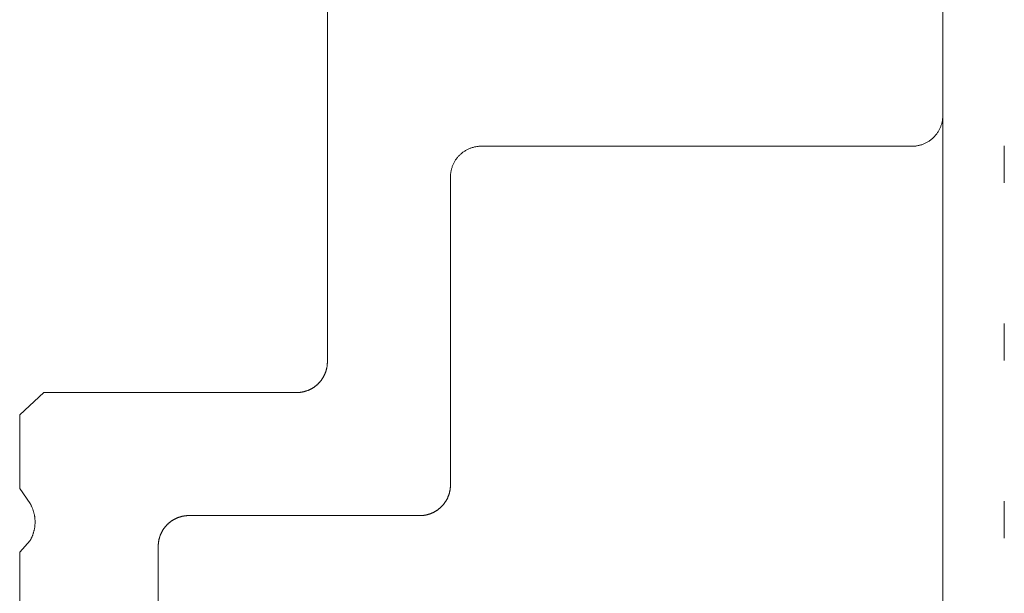
# Model space of a CAD drawing. Units: millimetres. Extents: x -100 to 100, y -360 to 73.
# Drawn here: x 25 to 27, y -322 to -320 of the extents above; entities that cross this region are included whole.
import ezdxf

# ---------------------------------------------------------------- set-up
doc = ezdxf.new("R2010")
doc.units = ezdxf.units.MM
doc.header["$LTSCALE"] = 2.54
doc.linetypes.add('ISO-07 点線', pattern=[0.175, 0.025, -0.15])
doc.layers.add('一般', color=7, linetype='Continuous', lineweight=0)

msp = doc.modelspace()

# ---------------------------------------------------------------- linework, layer by layer
at = {"layer": '一般', "color": 3, "linetype": 'Continuous', "lineweight": 0}
msp.add_line((27.24021, -230.51028), (27.24021, -324.31206), dxfattribs=at)
at = {"layer": '一般', "color": 3, "linetype": 'ISO-07 点線', "lineweight": 0}
msp.add_line((27.40681, -324.31206), (27.40681, -230.53158), dxfattribs=at)
at = {"layer": '一般', "color": 7, "linetype": 'Continuous', "lineweight": 0}
for p, q in [((27.24021, -315.90462), (27.24021, -320.28145)), ((25.57354, -320.94859), (25.57354, -318.25897)), ((27.24011, -320.28554), (27.23998, -320.28758)), ((27.24018, -320.28349), (27.24011, -320.28554)), ((27.24021, -320.28145), (27.24018, -320.28349)), ((27.23462, -320.31144), (27.23386, -320.31334)), ((27.23533, -320.30952), (27.23462, -320.31144)), ((27.236, -320.30759), (27.23533, -320.30952)), ((27.23662, -320.30564), (27.236, -320.30759)), ((27.23719, -320.30367), (27.23662, -320.30564)), ((27.23771, -320.3017), (27.23719, -320.30367)), ((27.23818, -320.29971), (27.23771, -320.3017)), ((27.2386, -320.29771), (27.23818, -320.29971)), ((27.23898, -320.2957), (27.2386, -320.29771)), ((27.2393, -320.29368), (27.23898, -320.2957)), ((27.23958, -320.29165), (27.2393, -320.29368)), ((27.2398, -320.28962), (27.23958, -320.29165)), ((27.23998, -320.28758), (27.2398, -320.28962)), ((27.21723, -320.33891), (27.2158, -320.34037)), ((27.21862, -320.33741), (27.21723, -320.33891)), ((27.21997, -320.33588), (27.21862, -320.33741)), ((27.22129, -320.33431), (27.21997, -320.33588)), ((27.22257, -320.33272), (27.22129, -320.33431)), ((27.22381, -320.33109), (27.22257, -320.33272)), ((27.225, -320.32943), (27.22381, -320.33109)), ((27.22616, -320.32775), (27.225, -320.32943)), ((27.22728, -320.32603), (27.22616, -320.32775)), ((27.22835, -320.32429), (27.22728, -320.32603)), ((27.22938, -320.32252), (27.22835, -320.32429)), ((27.23037, -320.32073), (27.22938, -320.32252)), ((27.23131, -320.31892), (27.23037, -320.32073)), ((27.23221, -320.31708), (27.23131, -320.31892)), ((27.23306, -320.31522), (27.23221, -320.31708)), ((27.23386, -320.31334), (27.23306, -320.31522)), ((25.97596, -320.36601), (25.97395, -320.36638)), ((25.97798, -320.36568), (25.97596, -320.36601)), ((25.98001, -320.36541), (25.97798, -320.36568)), ((25.98204, -320.36518), (25.98001, -320.36541)), ((25.98408, -320.36501), (25.98204, -320.36518)), ((25.98612, -320.36488), (25.98408, -320.36501)), ((25.98816, -320.36481), (25.98612, -320.36488)), ((25.99021, -320.36478), (25.98816, -320.36481)), ((27.15687, -320.36478), (25.99021, -320.36478)), ((27.15892, -320.36476), (27.15687, -320.36478)), ((27.16096, -320.36468), (27.15892, -320.36476)), ((27.163, -320.36456), (27.16096, -320.36468)), ((27.16504, -320.36438), (27.163, -320.36456)), ((27.16707, -320.36416), (27.16504, -320.36438)), ((27.1691, -320.36388), (27.16707, -320.36416)), ((27.17112, -320.36356), (27.1691, -320.36388)), ((27.17313, -320.36318), (27.17112, -320.36356)), ((27.17513, -320.36276), (27.17313, -320.36318)), ((27.17712, -320.36228), (27.17513, -320.36276)), ((27.1791, -320.36176), (27.17712, -320.36228)), ((27.18106, -320.36119), (27.1791, -320.36176)), ((27.18301, -320.36058), (27.18106, -320.36119)), ((27.18495, -320.35991), (27.18301, -320.36058)), ((27.18686, -320.3592), (27.18495, -320.35991)), ((27.18876, -320.35844), (27.18686, -320.3592)), ((27.19064, -320.35763), (27.18876, -320.35844)), ((27.1925, -320.35678), (27.19064, -320.35763)), ((27.19434, -320.35588), (27.1925, -320.35678)), ((27.19616, -320.35494), (27.19434, -320.35588)), ((27.19795, -320.35396), (27.19616, -320.35494)), ((27.19971, -320.35293), (27.19795, -320.35396)), ((27.20146, -320.35185), (27.19971, -320.35293)), ((27.20317, -320.35074), (27.20146, -320.35185)), ((27.20486, -320.34958), (27.20317, -320.35074)), ((27.20651, -320.34838), (27.20486, -320.34958)), ((27.20814, -320.34714), (27.20651, -320.34838)), ((27.20974, -320.34587), (27.20814, -320.34714)), ((27.2113, -320.34455), (27.20974, -320.34587)), ((27.21284, -320.34319), (27.2113, -320.34455)), ((27.21433, -320.3418), (27.21284, -320.34319)), ((27.2158, -320.34037), (27.21433, -320.3418)), ((25.92846, -320.39215), (25.92711, -320.39368)), ((25.92985, -320.39065), (25.92846, -320.39215)), ((25.93128, -320.38919), (25.92985, -320.39065)), ((25.93274, -320.38776), (25.93128, -320.38919)), ((25.93424, -320.38637), (25.93274, -320.38776)), ((25.93578, -320.38501), (25.93424, -320.38637)), ((25.93734, -320.3837), (25.93578, -320.38501)), ((25.93894, -320.38242), (25.93734, -320.3837)), ((25.94056, -320.38118), (25.93894, -320.38242)), ((25.94222, -320.37998), (25.94056, -320.38118)), ((25.94391, -320.37883), (25.94222, -320.37998)), ((25.94562, -320.37771), (25.94391, -320.37883)), ((25.94736, -320.37664), (25.94562, -320.37771)), ((25.94913, -320.37561), (25.94736, -320.37664)), ((25.95092, -320.37462), (25.94913, -320.37561)), ((25.95274, -320.37368), (25.95092, -320.37462)), ((25.95458, -320.37278), (25.95274, -320.37368)), ((25.95644, -320.37193), (25.95458, -320.37278)), ((25.95832, -320.37113), (25.95644, -320.37193)), ((25.96021, -320.37037), (25.95832, -320.37113)), ((25.96213, -320.36965), (25.96021, -320.37037)), ((25.96407, -320.36899), (25.96213, -320.36965)), ((25.96602, -320.36837), (25.96407, -320.36899)), ((25.96798, -320.3678), (25.96602, -320.36837)), ((25.96996, -320.36728), (25.96798, -320.3678)), ((25.97195, -320.36681), (25.96996, -320.36728)), ((25.97395, -320.36638), (25.97195, -320.36681)), ((25.91246, -320.41812), (25.91174, -320.42004)), ((25.91322, -320.41622), (25.91246, -320.41812)), ((25.91402, -320.41435), (25.91322, -320.41622)), ((25.91487, -320.41249), (25.91402, -320.41435)), ((25.91577, -320.41065), (25.91487, -320.41249)), ((25.91671, -320.40883), (25.91577, -320.41065)), ((25.9177, -320.40704), (25.91671, -320.40883)), ((25.91873, -320.40527), (25.9177, -320.40704)), ((25.9198, -320.40353), (25.91873, -320.40527)), ((25.92092, -320.40182), (25.9198, -320.40353)), ((25.92207, -320.40013), (25.92092, -320.40182)), ((25.92327, -320.39847), (25.92207, -320.40013)), ((25.92451, -320.39685), (25.92327, -320.39847)), ((25.92579, -320.39525), (25.92451, -320.39685)), ((25.92711, -320.39368), (25.92579, -320.39525)), ((25.9069, -320.44607), (25.90687, -320.44812)), ((25.90697, -320.44403), (25.9069, -320.44607)), ((25.9071, -320.44198), (25.90697, -320.44403)), ((25.90727, -320.43995), (25.9071, -320.44198)), ((25.9075, -320.43791), (25.90727, -320.43995)), ((25.90777, -320.43589), (25.9075, -320.43791)), ((25.9081, -320.43387), (25.90777, -320.43589)), ((25.90847, -320.43186), (25.9081, -320.43387)), ((25.9089, -320.42986), (25.90847, -320.43186)), ((25.90937, -320.42787), (25.9089, -320.42986)), ((25.90989, -320.42589), (25.90937, -320.42787)), ((25.91046, -320.42392), (25.90989, -320.42589)), ((25.91108, -320.42198), (25.91046, -320.42392)), ((25.91174, -320.42004), (25.91108, -320.42198)), ((25.90687, -320.44812), (25.90687, -321.28205)), ((25.57338, -320.9537), (25.57344, -320.95268)), ((25.57344, -320.95268), (25.57348, -320.95166)), ((25.57348, -320.95166), (25.57351, -320.95064)), ((25.57351, -320.95064), (25.57353, -320.94961)), ((25.57353, -320.94961), (25.57354, -320.94859)), ((25.5672, -320.98048), (25.56758, -320.97953)), ((25.56758, -320.97953), (25.56796, -320.97858)), ((25.56796, -320.97858), (25.56832, -320.97763)), ((25.56832, -320.97763), (25.56867, -320.97667)), ((25.56867, -320.97667), (25.56901, -320.9757)), ((25.56901, -320.9757), (25.56933, -320.97473)), ((25.56933, -320.97473), (25.56965, -320.97376)), ((25.56965, -320.97376), (25.56995, -320.97278)), ((25.56995, -320.97278), (25.57024, -320.9718)), ((25.57024, -320.9718), (25.57052, -320.97082)), ((25.57052, -320.97082), (25.57079, -320.96983)), ((25.57079, -320.96983), (25.57104, -320.96884)), ((25.57104, -320.96884), (25.57128, -320.96785)), ((25.57128, -320.96785), (25.57151, -320.96685)), ((25.57151, -320.96685), (25.57173, -320.96585)), ((25.57173, -320.96585), (25.57194, -320.96485)), ((25.57194, -320.96485), (25.57213, -320.96384)), ((25.57213, -320.96384), (25.57231, -320.96284)), ((25.57231, -320.96284), (25.57248, -320.96183)), ((25.57248, -320.96183), (25.57264, -320.96082)), ((25.57264, -320.96082), (25.57278, -320.95981)), ((25.57278, -320.95981), (25.57291, -320.95879)), ((25.57291, -320.95879), (25.57303, -320.95778)), ((25.57303, -320.95778), (25.57314, -320.95676)), ((25.57314, -320.95676), (25.57323, -320.95574)), ((25.57323, -320.95574), (25.57331, -320.95472)), ((25.57331, -320.95472), (25.57338, -320.9537)), ((25.54985, -321.00679), (25.55056, -321.00605)), ((25.55056, -321.00605), (25.55126, -321.00531)), ((25.55126, -321.00531), (25.55195, -321.00455)), ((25.55195, -321.00455), (25.55263, -321.00379)), ((25.55263, -321.00379), (25.55331, -321.00302)), ((25.55331, -321.00302), (25.55397, -321.00224)), ((25.55397, -321.00224), (25.55462, -321.00146)), ((25.55462, -321.00146), (25.55527, -321.00066)), ((25.55527, -321.00066), (25.5559, -320.99986)), ((25.5559, -320.99986), (25.55653, -320.99905)), ((25.55653, -320.99905), (25.55714, -320.99823)), ((25.55714, -320.99823), (25.55774, -320.99741)), ((25.55774, -320.99741), (25.55834, -320.99657)), ((25.55834, -320.99657), (25.55892, -320.99574)), ((25.55892, -320.99574), (25.5595, -320.99489)), ((25.5595, -320.99489), (25.56006, -320.99403)), ((25.56006, -320.99403), (25.56061, -320.99317)), ((25.56061, -320.99317), (25.56115, -320.99231)), ((25.56115, -320.99231), (25.56168, -320.99143)), ((25.56168, -320.99143), (25.5622, -320.99055)), ((25.5622, -320.99055), (25.56271, -320.98967)), ((25.56271, -320.98967), (25.56321, -320.98877)), ((25.56321, -320.98877), (25.5637, -320.98787)), ((25.5637, -320.98787), (25.56418, -320.98697)), ((25.56418, -320.98697), (25.56464, -320.98606)), ((25.56464, -320.98606), (25.5651, -320.98514)), ((25.5651, -320.98514), (25.56554, -320.98422)), ((25.56554, -320.98422), (25.56597, -320.98329)), ((25.56597, -320.98329), (25.56639, -320.98236)), ((25.56639, -320.98236), (25.5668, -320.98142)), ((25.5668, -320.98142), (25.5672, -320.98048)), ((24.74021, -321.0921), (24.80519, -321.03192)), ((24.80519, -321.03192), (25.49021, -321.03192)), ((25.49021, -321.03192), (25.49123, -321.03192)), ((25.49123, -321.03192), (25.49225, -321.0319)), ((25.49225, -321.0319), (25.49327, -321.03187)), ((25.49327, -321.03187), (25.4943, -321.03182)), ((25.4943, -321.03182), (25.49532, -321.03177)), ((25.49532, -321.03177), (25.49634, -321.0317)), ((25.49634, -321.0317), (25.49736, -321.03162)), ((25.49736, -321.03162), (25.49837, -321.03152)), ((25.49837, -321.03152), (25.49939, -321.03142)), ((25.49939, -321.03142), (25.50041, -321.0313)), ((25.50041, -321.0313), (25.50142, -321.03117)), ((25.50142, -321.03117), (25.50243, -321.03102)), ((25.50243, -321.03102), (25.50344, -321.03087)), ((25.50344, -321.03087), (25.50445, -321.0307)), ((25.50445, -321.0307), (25.50546, -321.03052)), ((25.50546, -321.03052), (25.50646, -321.03032)), ((25.50646, -321.03032), (25.50747, -321.03012)), ((25.50747, -321.03012), (25.50846, -321.0299)), ((25.50846, -321.0299), (25.50946, -321.02967)), ((25.50946, -321.02967), (25.51045, -321.02943)), ((25.51045, -321.02943), (25.51144, -321.02917)), ((25.51144, -321.02917), (25.51243, -321.02891)), ((25.51243, -321.02891), (25.51342, -321.02863)), ((25.51342, -321.02863), (25.5144, -321.02834)), ((25.5144, -321.02834), (25.51537, -321.02803)), ((25.51537, -321.02803), (25.51635, -321.02772)), ((25.51635, -321.02772), (25.51732, -321.02739)), ((25.51732, -321.02739), (25.51828, -321.02705)), ((25.51828, -321.02705), (25.51924, -321.0267)), ((25.51924, -321.0267), (25.5202, -321.02634)), ((25.5202, -321.02634), (25.52115, -321.02597)), ((25.52115, -321.02597), (25.5221, -321.02558)), ((25.5221, -321.02558), (25.52304, -321.02518)), ((25.52304, -321.02518), (25.52398, -321.02478)), ((25.52398, -321.02478), (25.52491, -321.02435)), ((25.52491, -321.02435), (25.52584, -321.02392)), ((25.52584, -321.02392), (25.52676, -321.02348)), ((25.52676, -321.02348), (25.52767, -321.02303)), ((25.52767, -321.02303), (25.52858, -321.02256)), ((25.52858, -321.02256), (25.52949, -321.02208)), ((25.52949, -321.02208), (25.53039, -321.0216)), ((25.53039, -321.0216), (25.53128, -321.0211)), ((25.53128, -321.0211), (25.53217, -321.02059)), ((25.53217, -321.02059), (25.53305, -321.02007)), ((25.53305, -321.02007), (25.53392, -321.01954)), ((25.53392, -321.01954), (25.53479, -321.019)), ((25.53479, -321.019), (25.53565, -321.01844)), ((25.53565, -321.01844), (25.5365, -321.01788)), ((25.5365, -321.01788), (25.53735, -321.01731)), ((25.53735, -321.01731), (25.53819, -321.01672)), ((25.53819, -321.01672), (25.53902, -321.01613)), ((25.53902, -321.01613), (25.53985, -321.01552)), ((25.53985, -321.01552), (25.54067, -321.01491)), ((25.54067, -321.01491), (25.54148, -321.01429)), ((25.54148, -321.01429), (25.54228, -321.01365)), ((25.54228, -321.01365), (25.54307, -321.01301)), ((25.54307, -321.01301), (25.54386, -321.01235)), ((25.54386, -321.01235), (25.54464, -321.01169)), ((25.54464, -321.01169), (25.54541, -321.01102)), ((25.54541, -321.01102), (25.54617, -321.01034)), ((25.54617, -321.01034), (25.54692, -321.00965)), ((25.54692, -321.00965), (25.54767, -321.00894)), ((25.54767, -321.00894), (25.5484, -321.00824)), ((25.5484, -321.00824), (25.54913, -321.00752)), ((25.54913, -321.00752), (25.54985, -321.00679)), ((24.74021, -321.29182), (24.74021, -321.0921)), ((24.76854, -321.33281), (24.74021, -321.29182)), ((25.90507, -321.29931), (25.90485, -321.30031)), ((25.90527, -321.29831), (25.90507, -321.29931)), ((25.90546, -321.29731), (25.90527, -321.29831)), ((25.90565, -321.2963), (25.90546, -321.29731)), ((25.90581, -321.29529), (25.90565, -321.2963)), ((25.90597, -321.29428), (25.90581, -321.29529)), ((25.90611, -321.29327), (25.90597, -321.29428)), ((25.90625, -321.29225), (25.90611, -321.29327)), ((25.90636, -321.29124), (25.90625, -321.29225)), ((25.90647, -321.29022), (25.90636, -321.29124)), ((25.90657, -321.2892), (25.90647, -321.29022)), ((25.90665, -321.28818), (25.90657, -321.2892)), ((25.90672, -321.28716), (25.90665, -321.28818)), ((25.90677, -321.28614), (25.90672, -321.28716)), ((25.90682, -321.28512), (25.90677, -321.28614)), ((25.90685, -321.2841), (25.90682, -321.28512)), ((25.90687, -321.28307), (25.90685, -321.2841)), ((25.90687, -321.28205), (25.90687, -321.28307)), ((25.89448, -321.32577), (25.89394, -321.32664)), ((25.89501, -321.3249), (25.89448, -321.32577)), ((25.89553, -321.32402), (25.89501, -321.3249)), ((25.89604, -321.32313), (25.89553, -321.32402)), ((25.89654, -321.32224), (25.89604, -321.32313)), ((25.89703, -321.32134), (25.89654, -321.32224)), ((25.89751, -321.32044), (25.89703, -321.32134)), ((25.89797, -321.31953), (25.89751, -321.32044)), ((25.89843, -321.31861), (25.89797, -321.31953)), ((25.89887, -321.31769), (25.89843, -321.31861)), ((25.8993, -321.31676), (25.89887, -321.31769)), ((25.89972, -321.31583), (25.8993, -321.31676)), ((25.90013, -321.31489), (25.89972, -321.31583)), ((25.90053, -321.31395), (25.90013, -321.31489)), ((25.90091, -321.313), (25.90053, -321.31395)), ((25.90129, -321.31205), (25.90091, -321.313)), ((25.90165, -321.31109), (25.90129, -321.31205)), ((25.902, -321.31013), (25.90165, -321.31109)), ((25.90234, -321.30917), (25.902, -321.31013)), ((25.90267, -321.3082), (25.90234, -321.30917)), ((25.90298, -321.30722), (25.90267, -321.3082)), ((25.90328, -321.30625), (25.90298, -321.30722)), ((25.90357, -321.30527), (25.90328, -321.30625)), ((25.90385, -321.30428), (25.90357, -321.30527)), ((25.90412, -321.30329), (25.90385, -321.30428)), ((25.90437, -321.3023), (25.90412, -321.30329)), ((25.90462, -321.30131), (25.90437, -321.3023)), ((25.90485, -321.30031), (25.90462, -321.30131)), ((24.76934, -321.33423), (24.76854, -321.33281)), ((24.77012, -321.33566), (24.76934, -321.33423)), ((24.77088, -321.33711), (24.77012, -321.33566)), ((24.77161, -321.33857), (24.77088, -321.33711)), ((24.77232, -321.34004), (24.77161, -321.33857)), ((24.773, -321.34152), (24.77232, -321.34004)), ((24.77366, -321.34302), (24.773, -321.34152)), ((24.7743, -321.34452), (24.77366, -321.34302)), ((24.77491, -321.34603), (24.7743, -321.34452)), ((24.77549, -321.34756), (24.77491, -321.34603)), ((24.77606, -321.34909), (24.77549, -321.34756)), ((24.77659, -321.35063), (24.77606, -321.34909)), ((24.7771, -321.35218), (24.77659, -321.35063)), ((24.77759, -321.35374), (24.7771, -321.35218)), ((25.86811, -321.35246), (25.86724, -321.35301)), ((25.86897, -321.35191), (25.86811, -321.35246)), ((25.86983, -321.35135), (25.86897, -321.35191)), ((25.87067, -321.35078), (25.86983, -321.35135)), ((25.87151, -321.35019), (25.87067, -321.35078)), ((25.87234, -321.3496), (25.87151, -321.35019)), ((25.87317, -321.34899), (25.87234, -321.3496)), ((25.87399, -321.34838), (25.87317, -321.34899)), ((25.8748, -321.34776), (25.87399, -321.34838)), ((25.8756, -321.34712), (25.8748, -321.34776)), ((25.8764, -321.34648), (25.8756, -321.34712)), ((25.87718, -321.34582), (25.8764, -321.34648)), ((25.87796, -321.34516), (25.87718, -321.34582)), ((25.87873, -321.34449), (25.87796, -321.34516)), ((25.87949, -321.34381), (25.87873, -321.34449)), ((25.88025, -321.34311), (25.87949, -321.34381)), ((25.88099, -321.34241), (25.88025, -321.34311)), ((25.88173, -321.3417), (25.88099, -321.34241)), ((25.88246, -321.34099), (25.88173, -321.3417)), ((25.88318, -321.34026), (25.88246, -321.34099)), ((25.88389, -321.33952), (25.88318, -321.34026)), ((25.88459, -321.33878), (25.88389, -321.33952)), ((25.88528, -321.33802), (25.88459, -321.33878)), ((25.88596, -321.33726), (25.88528, -321.33802)), ((25.88663, -321.33649), (25.88596, -321.33726)), ((25.8873, -321.33571), (25.88663, -321.33649)), ((25.88795, -321.33493), (25.8873, -321.33571)), ((25.88859, -321.33413), (25.88795, -321.33493)), ((25.88923, -321.33333), (25.88859, -321.33413)), ((25.88985, -321.33252), (25.88923, -321.33333)), ((25.89047, -321.3317), (25.88985, -321.33252)), ((25.89107, -321.33088), (25.89047, -321.3317)), ((25.89167, -321.33004), (25.89107, -321.33088)), ((25.89225, -321.3292), (25.89167, -321.33004)), ((25.89282, -321.32836), (25.89225, -321.3292)), ((25.89339, -321.3275), (25.89282, -321.32836)), ((25.89394, -321.32664), (25.89339, -321.3275)), ((24.77805, -321.35531), (24.77759, -321.35374)), ((24.77848, -321.35688), (24.77805, -321.35531)), ((24.77889, -321.35846), (24.77848, -321.35688)), ((24.77927, -321.36005), (24.77889, -321.35846)), ((24.77963, -321.36164), (24.77927, -321.36005)), ((24.77996, -321.36324), (24.77963, -321.36164)), ((24.78027, -321.36484), (24.77996, -321.36324)), ((24.78054, -321.36645), (24.78027, -321.36484)), ((24.7808, -321.36806), (24.78054, -321.36645)), ((24.78102, -321.36968), (24.7808, -321.36806)), ((24.78122, -321.3713), (24.78102, -321.36968)), ((24.78139, -321.37292), (24.78122, -321.3713)), ((24.78154, -321.37455), (24.78139, -321.37292)), ((24.78166, -321.37617), (24.78154, -321.37455)), ((24.78175, -321.3778), (24.78166, -321.37617)), ((24.78182, -321.37943), (24.78175, -321.3778)), ((24.78186, -321.38107), (24.78182, -321.37943)), ((25.15243, -321.37926), (25.15158, -321.37983)), ((25.15328, -321.37869), (25.15243, -321.37926)), ((25.15414, -321.37814), (25.15328, -321.37869)), ((25.15501, -321.3776), (25.15414, -321.37814)), ((25.15588, -321.37707), (25.15501, -321.3776)), ((25.15677, -321.37655), (25.15588, -321.37707)), ((25.15765, -321.37604), (25.15677, -321.37655)), ((25.15855, -321.37554), (25.15765, -321.37604)), ((25.15945, -321.37505), (25.15855, -321.37554)), ((25.16035, -321.37457), (25.15945, -321.37505)), ((25.16126, -321.37411), (25.16035, -321.37457)), ((25.16218, -321.37366), (25.16126, -321.37411)), ((25.1631, -321.37321), (25.16218, -321.37366)), ((25.16403, -321.37278), (25.1631, -321.37321)), ((25.16496, -321.37236), (25.16403, -321.37278)), ((25.1659, -321.37195), (25.16496, -321.37236)), ((25.16684, -321.37155), (25.1659, -321.37195)), ((25.16779, -321.37117), (25.16684, -321.37155)), ((25.16874, -321.37079), (25.16779, -321.37117)), ((25.1697, -321.37043), (25.16874, -321.37079)), ((25.17066, -321.37008), (25.1697, -321.37043)), ((25.17162, -321.36974), (25.17066, -321.37008)), ((25.17259, -321.36942), (25.17162, -321.36974)), ((25.17357, -321.3691), (25.17259, -321.36942)), ((25.17454, -321.3688), (25.17357, -321.3691)), ((25.17553, -321.36851), (25.17454, -321.3688)), ((25.17651, -321.36823), (25.17553, -321.36851)), ((25.1775, -321.36796), (25.17651, -321.36823)), ((25.17849, -321.36771), (25.1775, -321.36796)), ((25.17948, -321.36747), (25.17849, -321.36771)), ((25.18048, -321.36724), (25.17948, -321.36747)), ((25.18148, -321.36702), (25.18048, -321.36724)), ((25.18248, -321.36681), (25.18148, -321.36702)), ((25.18349, -321.36662), (25.18248, -321.36681)), ((25.18449, -321.36644), (25.18349, -321.36662)), ((25.1855, -321.36627), (25.18449, -321.36644)), ((25.18651, -321.36611), (25.1855, -321.36627)), ((25.18753, -321.36597), (25.18651, -321.36611)), ((25.18854, -321.36584), (25.18753, -321.36597)), ((25.18956, -321.36572), (25.18854, -321.36584)), ((25.19057, -321.36561), (25.18956, -321.36572)), ((25.19159, -321.36552), (25.19057, -321.36561)), ((25.19261, -321.36544), (25.19159, -321.36552)), ((25.19363, -321.36537), (25.19261, -321.36544)), ((25.19465, -321.36531), (25.19363, -321.36537)), ((25.19568, -321.36527), (25.19465, -321.36531)), ((25.1967, -321.36524), (25.19568, -321.36527)), ((25.19772, -321.36522), (25.1967, -321.36524)), ((25.19874, -321.36522), (25.19772, -321.36522)), ((25.82352, -321.36539), (25.19874, -321.36522)), ((25.82454, -321.36538), (25.82352, -321.36539)), ((25.82556, -321.36536), (25.82454, -321.36538)), ((25.82658, -321.36533), (25.82556, -321.36536)), ((25.82761, -321.36529), (25.82658, -321.36533)), ((25.82863, -321.36523), (25.82761, -321.36529)), ((25.82965, -321.36516), (25.82863, -321.36523)), ((25.83067, -321.36508), (25.82965, -321.36516)), ((25.83169, -321.36499), (25.83067, -321.36508)), ((25.8327, -321.36488), (25.83169, -321.36499)), ((25.83372, -321.36476), (25.8327, -321.36488)), ((25.83473, -321.36463), (25.83372, -321.36476)), ((25.83575, -321.36449), (25.83473, -321.36463)), ((25.83676, -321.36433), (25.83575, -321.36449)), ((25.83777, -321.36416), (25.83676, -321.36433)), ((25.83877, -321.36398), (25.83777, -321.36416)), ((25.83978, -321.36379), (25.83877, -321.36398)), ((25.84078, -321.36358), (25.83978, -321.36379)), ((25.84178, -321.36336), (25.84078, -321.36358)), ((25.84278, -321.36313), (25.84178, -321.36336)), ((25.84377, -321.36289), (25.84278, -321.36313)), ((25.84476, -321.36264), (25.84377, -321.36289)), ((25.84575, -321.36237), (25.84476, -321.36264)), ((25.84673, -321.36209), (25.84575, -321.36237)), ((25.84771, -321.3618), (25.84673, -321.36209)), ((25.84869, -321.3615), (25.84771, -321.3618)), ((25.84966, -321.36118), (25.84869, -321.3615)), ((25.85063, -321.36086), (25.84966, -321.36118)), ((25.8516, -321.36052), (25.85063, -321.36086)), ((25.85256, -321.36017), (25.8516, -321.36052)), ((25.85351, -321.35981), (25.85256, -321.36017)), ((25.85447, -321.35943), (25.85351, -321.35981)), ((25.85541, -321.35905), (25.85447, -321.35943)), ((25.85636, -321.35865), (25.85541, -321.35905)), ((25.85729, -321.35824), (25.85636, -321.35865)), ((25.85823, -321.35782), (25.85729, -321.35824)), ((25.85915, -321.35739), (25.85823, -321.35782)), ((25.86008, -321.35695), (25.85915, -321.35739)), ((25.86099, -321.35649), (25.86008, -321.35695)), ((25.8619, -321.35603), (25.86099, -321.35649)), ((25.86281, -321.35555), (25.8619, -321.35603)), ((25.86371, -321.35507), (25.86281, -321.35555)), ((25.8646, -321.35457), (25.86371, -321.35507)), ((25.86549, -321.35406), (25.8646, -321.35457)), ((25.86637, -321.35354), (25.86549, -321.35406)), ((25.86724, -321.35301), (25.86637, -321.35354)), ((24.77889, -321.40694), (24.77927, -321.40535)), ((24.77927, -321.40535), (24.77963, -321.40376)), ((24.77963, -321.40376), (24.77996, -321.40216)), ((24.77996, -321.40216), (24.78027, -321.40056)), ((24.78027, -321.40056), (24.78054, -321.39895)), ((24.78054, -321.39895), (24.7808, -321.39734)), ((24.7808, -321.39734), (24.78102, -321.39572)), ((24.78102, -321.39572), (24.78122, -321.3941)), ((24.78122, -321.3941), (24.78139, -321.39248)), ((24.78139, -321.39248), (24.78154, -321.39085)), ((24.78154, -321.39085), (24.78166, -321.38922)), ((24.78166, -321.38922), (24.78175, -321.38759)), ((24.78175, -321.38759), (24.78182, -321.38596)), ((24.78182, -321.38596), (24.78186, -321.38433)), ((24.78187, -321.3827), (24.78186, -321.38107)), ((24.78186, -321.38433), (24.78187, -321.3827)), ((25.12724, -321.40571), (25.12672, -321.4066)), ((25.12777, -321.40484), (25.12724, -321.40571)), ((25.12831, -321.40397), (25.12777, -321.40484)), ((25.12887, -321.40311), (25.12831, -321.40397)), ((25.12943, -321.40226), (25.12887, -321.40311)), ((25.13, -321.40141), (25.12943, -321.40226)), ((25.13059, -321.40057), (25.13, -321.40141)), ((25.13118, -321.39974), (25.13059, -321.40057)), ((25.13178, -321.39891), (25.13118, -321.39974)), ((25.1324, -321.39809), (25.13178, -321.39891)), ((25.13302, -321.39728), (25.1324, -321.39809)), ((25.13366, -321.39648), (25.13302, -321.39728)), ((25.1343, -321.39569), (25.13366, -321.39648)), ((25.13495, -321.3949), (25.1343, -321.39569)), ((25.13562, -321.39412), (25.13495, -321.3949)), ((25.13629, -321.39335), (25.13562, -321.39412)), ((25.13697, -321.39259), (25.13629, -321.39335)), ((25.13767, -321.39183), (25.13697, -321.39259)), ((25.13837, -321.39109), (25.13767, -321.39183)), ((25.13908, -321.39035), (25.13837, -321.39109)), ((25.13979, -321.38962), (25.13908, -321.39035)), ((25.14052, -321.38891), (25.13979, -321.38962)), ((25.14126, -321.3882), (25.14052, -321.38891)), ((25.142, -321.38749), (25.14126, -321.3882)), ((25.14276, -321.3868), (25.142, -321.38749)), ((25.14352, -321.38612), (25.14276, -321.3868)), ((25.14429, -321.38545), (25.14352, -321.38612)), ((25.14507, -321.38478), (25.14429, -321.38545)), ((25.14586, -321.38413), (25.14507, -321.38478)), ((25.14665, -321.38349), (25.14586, -321.38413)), ((25.14745, -321.38285), (25.14665, -321.38349)), ((25.14826, -321.38223), (25.14745, -321.38285)), ((25.14908, -321.38161), (25.14826, -321.38223)), ((25.14991, -321.38101), (25.14908, -321.38161)), ((25.15074, -321.38041), (25.14991, -321.38101)), ((25.15158, -321.37983), (25.15074, -321.38041)), ((24.74021, -321.46443), (24.76854, -321.43259)), ((24.76854, -321.43259), (24.76934, -321.43117)), ((24.76934, -321.43117), (24.77012, -321.42973)), ((24.77012, -321.42973), (24.77088, -321.42829)), ((24.77088, -321.42829), (24.77161, -321.42683)), ((24.77161, -321.42683), (24.77232, -321.42536)), ((24.77232, -321.42536), (24.773, -321.42387)), ((24.773, -321.42387), (24.77366, -321.42238)), ((24.77366, -321.42238), (24.7743, -321.42088)), ((24.7743, -321.42088), (24.77491, -321.41936)), ((24.77491, -321.41936), (24.77549, -321.41784)), ((24.77549, -321.41784), (24.77606, -321.41631)), ((24.77606, -321.41631), (24.77659, -321.41477)), ((24.77659, -321.41477), (24.7771, -321.41322)), ((24.7771, -321.41322), (24.77759, -321.41166)), ((24.77759, -321.41166), (24.77805, -321.41009)), ((24.77805, -321.41009), (24.77848, -321.40852)), ((24.77848, -321.40852), (24.77889, -321.40694)), ((25.11699, -321.43231), (25.11679, -321.43332)), ((25.11719, -321.43131), (25.11699, -321.43231)), ((25.11741, -321.43031), (25.11719, -321.43131)), ((25.11764, -321.42931), (25.11741, -321.43031)), ((25.11788, -321.42832), (25.11764, -321.42931)), ((25.11814, -321.42733), (25.11788, -321.42832)), ((25.1184, -321.42634), (25.11814, -321.42733)), ((25.11868, -321.42535), (25.1184, -321.42634)), ((25.11897, -321.42437), (25.11868, -321.42535)), ((25.11927, -321.4234), (25.11897, -321.42437)), ((25.11959, -321.42242), (25.11927, -321.4234)), ((25.11992, -321.42145), (25.11959, -321.42242)), ((25.12025, -321.42049), (25.11992, -321.42145)), ((25.1206, -321.41953), (25.12025, -321.42049)), ((25.12097, -321.41857), (25.1206, -321.41953)), ((25.12134, -321.41762), (25.12097, -321.41857)), ((25.12173, -321.41667), (25.12134, -321.41762)), ((25.12212, -321.41573), (25.12173, -321.41667)), ((25.12253, -321.41479), (25.12212, -321.41573)), ((25.12295, -321.41386), (25.12253, -321.41479)), ((25.12338, -321.41293), (25.12295, -321.41386)), ((25.12383, -321.41201), (25.12338, -321.41293)), ((25.12428, -321.41109), (25.12383, -321.41201)), ((25.12475, -321.41018), (25.12428, -321.41109)), ((25.12522, -321.40927), (25.12475, -321.41018)), ((25.12571, -321.40838), (25.12522, -321.40927)), ((25.12621, -321.40748), (25.12571, -321.40838)), ((25.12672, -321.4066), (25.12621, -321.40748)), ((25.11541, -321.44653), (25.11539, -321.44755)), ((25.11539, -321.44755), (25.11539, -321.44857)), ((25.11539, -321.44857), (25.11565, -322.28452)), ((25.11544, -321.44551), (25.11541, -321.44653)), ((25.11549, -321.44448), (25.11544, -321.44551)), ((25.11554, -321.44346), (25.11549, -321.44448)), ((25.11561, -321.44244), (25.11554, -321.44346)), ((25.11569, -321.44142), (25.11561, -321.44244)), ((25.11579, -321.4404), (25.11569, -321.44142)), ((25.11589, -321.43939), (25.11579, -321.4404)), ((25.11601, -321.43837), (25.11589, -321.43939)), ((25.11614, -321.43735), (25.11601, -321.43837)), ((25.11629, -321.43634), (25.11614, -321.43735)), ((25.11644, -321.43533), (25.11629, -321.43634)), ((25.11661, -321.43432), (25.11644, -321.43533)), ((25.11679, -321.43332), (25.11661, -321.43432)), ((24.74021, -321.607), (24.74021, -321.46443))]:
    msp.add_line(p, q, dxfattribs=at)

doc.saveas('drawing.dxf')
